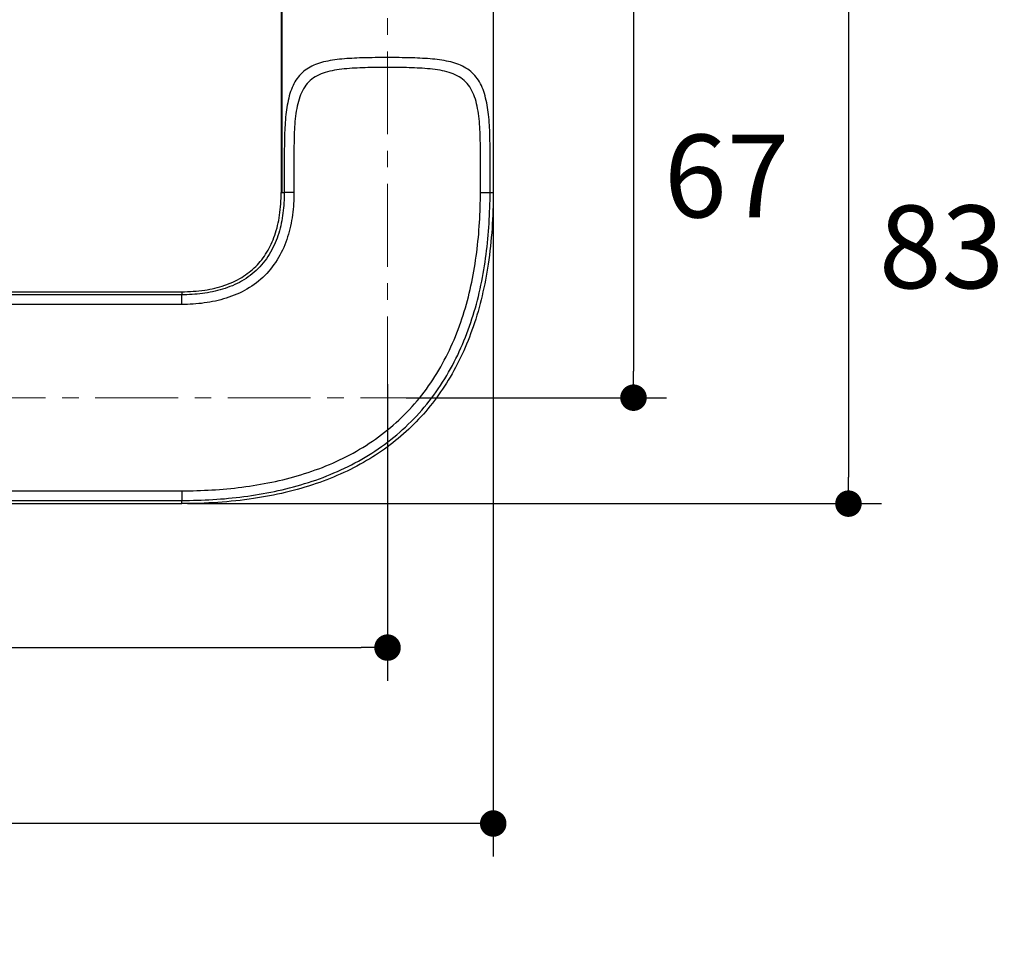
# Model space of a CAD drawing. Units: millimetres. Extents: x 72 to 9921, y -938 to 626.
# Drawn here: x 9069 to 9217, y -444 to -304 of the extents above; entities that cross this region are included whole.
import ezdxf

# ---------------------------------------------------------------- set-up
doc = ezdxf.new("R2010")
doc.units = ezdxf.units.MM
doc.header["$MEASUREMENT"] = 0
doc.linetypes.add('CENTER', pattern=[2, 1.25, -0.25, 0.25, -0.25])
doc.layers.add('Centerline', color=4, linetype='CENTER', lineweight=15)
doc.layers.add('Dimensions', color=7, linetype='Continuous')
doc.styles.get("Standard").update_dxf_attribs({"font": 'helr45w_0.ttf'})
doc.dimstyles.get("Standard").update_dxf_attribs({"dimscale": 5, "dimtxt": 2.5, "dimasz": 0.8, "dimexe": 1, "dimexo": 1, "dimgap": 1, "dimtad": 2, "dimtih": 1, "dimtoh": 1, "dimdec": 0, "dimzin": 0, "dimdsep": 46, "dimtxsty": 'Standard', "dimblk": 'DOT', "dimcen": 2, "dimclrd": 1, "dimclre": 1, "dimclrt": 1, "dimadec": 0, "dimazin": 0, "dimtfac": 1, "dimtdec": 0, "dimtofl": 0, "dimtmove": 0, "dimatfit": 3, "dimfxl": 1, "dimtolj": 1, "dimtzin": 0, "dimarcsym": 0})

# ---------------------------------------------------------------- blocks, each defined once
blk = doc.blocks.new('_Dot')
at = {"color": 0, "linetype": 'ByBlock', "lineweight": -2}
blk.add_line((-0.5, 0), (-1, 0), dxfattribs=at)
at = {"color": 0, "linetype": 'ByBlock', "const_width": 0.5}
blk.add_lwpolyline([(-0.25, 0, 1), (0.25, 0, 1)], format="xyb", close=True, dxfattribs=at)
blk = doc.blocks.new('*D4')
at = {"layer": 'Dimensions', "color": 1, "lineweight": -2, "transparency": 16777216}
for p, q in [((9140.15, -309.4), (9140.15, -430.04)), ((8927.99, -366.39), (8927.99, -430.04)), ((9136.15, -425.04), (8931.99, -425.04))]:
    blk.add_line(p, q, dxfattribs=at)
at = {"layer": 'Dimensions', "color": 1, "lineweight": -2, "transparency": 16777216, "xscale": 4, "yscale": 4, "zscale": 4, "rotation": 180}
blk.add_blockref('_Dot', (8927.99, -425.04), dxfattribs=at)
at = {"layer": 'Dimensions', "color": 1, "lineweight": -2, "transparency": 16777216, "xscale": 4, "yscale": 4, "zscale": 4}
blk.add_blockref('_Dot', (9140.15, -425.04), dxfattribs=at)
at = {"layer": 'Dimensions', "color": 1, "transparency": 16777216, "insert": (9034.07, -436.29), "char_height": 12.5, "attachment_point": 5}
blk.add_mtext('\\A1;212', dxfattribs=at)
blk = doc.blocks.new('*D5')
at = {"layer": 'Dimensions', "color": 1, "lineweight": -2, "transparency": 16777216}
for p, q in [((9132.17, -293.79), (9198.76, -293.79)), ((9193.76, -297.79), (9193.76, -372.74)), ((9093.99, -376.74), (9198.76, -376.74))]:
    blk.add_line(p, q, dxfattribs=at)
at = {"layer": 'Dimensions', "color": 1, "lineweight": -2, "transparency": 16777216, "xscale": 4, "yscale": 4, "zscale": 4}
for p, rotation in [((9193.76, -293.79), 90), ((9193.76, -376.74), 270)]:
    blk.add_blockref('_Dot', p, dxfattribs=dict(at, rotation=rotation))
at = {"layer": 'Dimensions', "color": 1, "transparency": 16777216, "insert": (9207.81, -337.97), "char_height": 12.5, "attachment_point": 5}
blk.add_mtext('\\A1;83', dxfattribs=at)
blk = doc.blocks.new('*D10')
at = {"layer": 'Dimensions', "color": 1, "lineweight": -2, "transparency": 16777216}
for p, q in [((9129.2, -293.79), (9166.32, -293.79)), ((9161.32, -297.79), (9161.32, -356.74)), ((9126.99, -360.74), (9166.32, -360.74))]:
    blk.add_line(p, q, dxfattribs=at)
at = {"layer": 'Dimensions', "color": 1, "lineweight": -2, "transparency": 16777216, "xscale": 4, "yscale": 4, "zscale": 4}
for p, rotation in [((9161.32, -293.79), 90), ((9161.32, -360.74), 270)]:
    blk.add_blockref('_Dot', p, dxfattribs=dict(at, rotation=rotation))
at = {"layer": 'Dimensions', "color": 1, "transparency": 16777216, "insert": (9175.39, -327.27), "char_height": 12.5, "attachment_point": 5}
blk.add_mtext('\\A1;67', dxfattribs=at)
blk = doc.blocks.new('*D11')
at = {"layer": 'Dimensions', "color": 1, "lineweight": -2, "transparency": 16777216}
for p, q in [((9124.2, -358.69), (9124.2, -403.48)), ((8927.99, -365.74), (8927.99, -403.48)), ((8931.99, -398.48), (9120.2, -398.48))]:
    blk.add_line(p, q, dxfattribs=at)
at = {"layer": 'Dimensions', "color": 1, "lineweight": -2, "transparency": 16777216, "xscale": 4, "yscale": 4, "zscale": 4, "rotation": 180}
blk.add_blockref('_Dot', (8927.99, -398.48), dxfattribs=at)
at = {"layer": 'Dimensions', "color": 1, "lineweight": -2, "transparency": 16777216, "xscale": 4, "yscale": 4, "zscale": 4}
blk.add_blockref('_Dot', (9124.2, -398.48), dxfattribs=at)
at = {"layer": 'Dimensions', "color": 1, "transparency": 16777216, "insert": (9026.1, -409.9), "char_height": 12.5, "attachment_point": 5}
blk.add_mtext('\\A1;196', dxfattribs=at)

msp = doc.modelspace()

# ---------------------------------------------------------------- linework, layer by layer
at = {"color": 7, "linetype": 'Continuous'}
for p, q in [((9108.15, -293.79), (9108.15, -329.75)), ((9108.26, -293.79), (9108.26, -329.75)), ((9140.15, -293.79), (9140.15, -329.75)), ((9120.48, -309.43), (9120.44, -309.44)), ((9125.54, -309.39), (9125.48, -309.39)), ((9127.82, -309.43), (9127.66, -309.43)), ((9127.86, -309.44), (9127.82, -309.43)), ((9108.62, -324.39), (9108.62, -329.75)), ((9110.08, -324.39), (9110.08, -329.75)), ((9138.22, -329.74), (9138.22, -324.39)), ((9139.68, -329.75), (9139.68, -324.39)), ((9108.15, -329.75), (9108.26, -329.75)), ((9108.26, -329.75), (9108.62, -329.75)), ((9110.08, -329.75), (9108.62, -329.74)), ((9138.22, -329.74), (9139.68, -329.74)), ((9139.68, -329.75), (9140.15, -329.75)), ((8929.99, -344.74), (9093.15, -344.74)), ((9093.15, -345.21), (8955.59, -345.21)), ((9093.15, -344.74), (9093.15, -345.21)), ((9093.15, -346.67), (9093.15, -345.21)), ((9093.15, -346.67), (8955.59, -346.67)), ((8955.59, -374.81), (9093.14, -374.81)), ((9093.14, -374.81), (9093.15, -376.26)), ((8929.99, -376.74), (9093.15, -376.74)), ((8955.59, -376.26), (9093.15, -376.26)), ((9093.15, -376.74), (9093.15, -376.26))]:
    msp.add_line(p, q, dxfattribs=at)
for centre, radius, start, end in [((9122.64, -383.92), 74.52, 91.8727, 92.0636), ((9122.8, -388.69), 79.29, 91.7042, 91.8728), ((9123.62, -421.42), 112.03, 90.6637, 91.6094), ((9124.09, -457.31), 147.93, 90.4943, 90.6858), ((9124.15, -464.57), 155.18, 89.5086, 90.49), ((9124.24, -456.61), 147.22, 89.3235, 89.4913), ((9124.83, -413.28), 103.89, 88.4392, 89.3716), ((9125.52, -388.13), 78.73, 87.9455, 88.2947)]:
    msp.add_arc(centre, radius, start, end, dxfattribs=at)
for points, knots in [([(9119.96, -309.45), (9118.95, -309.49), (9117.47, -309.57), (9115.55, -309.82), (9113.86, -310.19), (9112.31, -310.83), (9111.08, -311.85), (9110.34, -312.8), (9109.77, -313.91), (9109.19, -315.64), (9108.8, -318.08), (9108.63, -321.18), (9108.62, -323.31), (9108.62, -324.39)], [0, 0, 0, 0, 0.135273, 0.198413, 0.257967, 0.36671, 0.41845, 0.4709, 0.526048, 0.584984, 0.714402, 0.85533, 1, 1, 1, 1]), ([(9139.68, -324.39), (9139.68, -323.31), (9139.67, -321.18), (9139.5, -318.08), (9139.1, -315.64), (9138.53, -313.91), (9137.96, -312.8), (9137.22, -311.85), (9135.99, -310.83), (9134.43, -310.19), (9132.74, -309.82), (9130.83, -309.57), (9129.35, -309.49), (9128.34, -309.45)], [0, 0, 0, 0, 0.144673, 0.285604, 0.415019, 0.473954, 0.529096, 0.581547, 0.633284, 0.742029, 0.801584, 0.864726, 1, 1, 1, 1]), ([(9138.22, -324.39), (9138.22, -323.28), (9138.22, -321.1), (9138.04, -318.4), (9137.68, -316.37), (9137.27, -315.01), (9136.66, -313.81), (9135.8, -312.82), (9134.73, -312.09), (9133.48, -311.6), (9132.1, -311.28), (9130.08, -311.02), (9127.42, -310.9), (9124.15, -310.87), (9120.88, -310.9), (9118.21, -311.02), (9116.2, -311.28), (9114.82, -311.6), (9113.57, -312.09), (9112.49, -312.82), (9111.64, -313.81), (9111.03, -315.01), (9110.62, -316.37), (9110.25, -318.4), (9110.08, -321.1), (9110.08, -323.28), (9110.08, -324.39)], [0, 0, 0, 0, 0.06912, 0.136211, 0.167665, 0.197182, 0.224739, 0.251002, 0.27732, 0.304883, 0.334203, 0.365238, 0.431164, 0.499993, 0.568822, 0.634754, 0.665786, 0.695111, 0.722675, 0.748996, 0.775258, 0.802818, 0.832335, 0.86379, 0.930881, 1, 1, 1, 1]), ([(9093.14, -374.81), (9096.18, -374.8), (9102.25, -374.46), (9111.21, -372.66), (9118.28, -369.74), (9123.36, -366.4), (9126.8, -363.4), (9129.8, -359.96), (9133.14, -354.87), (9136.07, -347.81), (9137.87, -338.85), (9138.21, -332.78), (9138.22, -329.74)], [0, 0, 0, 0, 0.125049, 0.250041, 0.374933, 0.437468, 0.5, 0.562532, 0.625067, 0.749958, 0.87495, 1, 1, 1, 1]), ([(9093.15, -344.74), (9094.3, -344.74), (9096.5, -344.6), (9099.57, -343.9), (9102.21, -342.69), (9104.4, -340.99), (9106.1, -338.81), (9107.31, -336.17), (9108.01, -333.1), (9108.15, -330.9), (9108.15, -329.75)], [0, 0, 0, 0, 0.143183, 0.271449, 0.38872, 0.500079, 0.611422, 0.72865, 0.856863, 1, 1, 1, 1]), ([(9140.15, -329.75), (9140.15, -333.37), (9139.72, -340.24), (9137.51, -349.87), (9133.74, -358.15), (9128.41, -365), (9121.56, -370.33), (9113.28, -374.1), (9103.65, -376.31), (9096.77, -376.74), (9093.15, -376.74)], [0, 0, 0, 0, 0.143152, 0.271383, 0.388626, 0.499975, 0.611328, 0.728585, 0.856833, 1, 1, 1, 1]), ([(9093.15, -376.26), (9096.27, -376.26), (9102.54, -375.9), (9111.77, -374.02), (9119.05, -370.97), (9124.28, -367.52), (9127.83, -364.43), (9130.92, -360.88), (9134.37, -355.64), (9137.42, -348.37), (9139.3, -339.14), (9139.66, -332.87), (9139.68, -329.75)], [0, 0, 0, 0, 0.125047, 0.250038, 0.374931, 0.437466, 0.5, 0.562533, 0.625069, 0.749961, 0.874952, 1, 1, 1, 1]), ([(9108.62, -329.75), (9108.62, -330.79), (9108.5, -332.87), (9107.87, -335.94), (9106.66, -338.84), (9104.76, -341.36), (9102.24, -343.25), (9099.34, -344.46), (9096.27, -345.08), (9094.19, -345.2), (9093.15, -345.21)], [0, 0, 0, 0, 0.125119, 0.250175, 0.375136, 0.499999, 0.624863, 0.749825, 0.874882, 1, 1, 1, 1]), ([(9110.08, -329.75), (9110.07, -330.88), (9109.94, -333.16), (9109.23, -336.5), (9107.88, -339.65), (9105.79, -342.39), (9103.06, -344.47), (9099.9, -345.82), (9096.56, -346.53), (9094.28, -346.66), (9093.15, -346.67)], [0, 0, 0, 0, 0.125109, 0.250155, 0.375117, 0.5, 0.624883, 0.749844, 0.874891, 1, 1, 1, 1])]:
    msp.add_open_spline(points, degree=3, knots=knots, dxfattribs=at)
at = {"layer": 'Centerline', "ltscale": 10}
for p, q in [((9124.2, -288.46), (9124.2, -376.74)), ((8920.1, -360.74), (9144.21, -360.74))]:
    msp.add_line(p, q, dxfattribs=at)

# ---------------------------------------------------------------- dimensions: what is measured, and where the dimension line sits
at = {"layer": 'Dimensions'}
dim = msp.add_linear_dim(base=(9193.76, -376.74), p1=(9127.17, -293.79), p2=(9088.99, -376.74), angle=90, dimstyle='Standard', dxfattribs=at)
dim.commit()
dim.dimension.update_dxf_attribs({"geometry": '*D5', "text_midpoint": (9193.76, -337.97), "dimtype": 160})
dim = msp.add_linear_dim(base=(9161.32, -360.74), p1=(9124.2, -293.79), p2=(9121.99, -360.74), angle=90, dimstyle='Standard', dxfattribs=at)
dim.commit()
dim.dimension.update_dxf_attribs({"geometry": '*D10', "text_midpoint": (9175.39, -327.27)})
dim = msp.add_linear_dim(base=(8927.99, -425.04), p1=(9140.15, -304.4), p2=(8927.99, -361.39), dimstyle='Standard', dxfattribs=at)
dim.commit()
dim.dimension.update_dxf_attribs({"geometry": '*D4', "text_midpoint": (9034.07, -425.04), "dimtype": 160})
dim = msp.add_linear_dim(base=(9124.2, -398.48), p1=(8927.99, -360.74), p2=(9124.2, -353.69), dimstyle='Standard', dxfattribs=at)
dim.commit()
dim.dimension.update_dxf_attribs({"geometry": '*D11', "text_midpoint": (9026.1, -409.9)})

doc.saveas('drawing.dxf')
